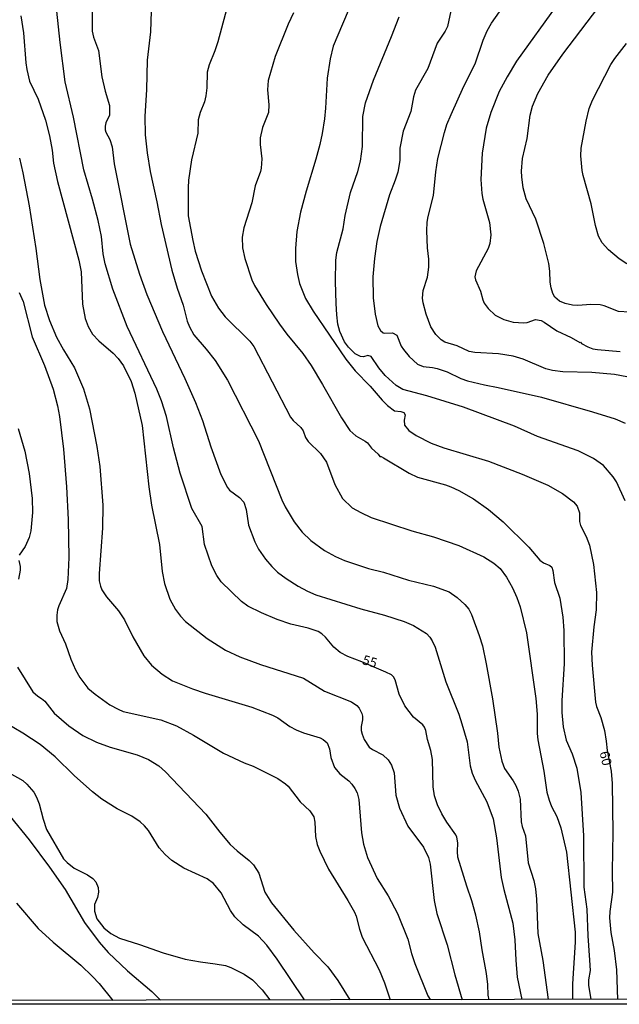
# Model space of a CAD drawing. Units: millimetres. Extents: x 180726 to 183142, y 1663192 to 1665970.
# Drawn here: x 180891 to 181047, y 1663192 to 1663450 of the extents above; entities that cross this region are included whole.
import ezdxf
from ezdxf.enums import TextEntityAlignment as Align

# ---------------------------------------------------------------- set-up
doc = ezdxf.new("R2010")
doc.units = ezdxf.units.MM
for name, color, linetype in [('IMAGEM', 7, 'Continuous'), ('V-CURVA_DE_NIVEL', 4, 'Continuous'), ('V-CURVA_MESTRA', 1, 'Continuous'), ('V-TEXTO_DE_ALTIMETRIA', 2, 'Continuous'), ('X-LIMITE_5000', 6, 'Continuous')]:
    doc.layers.add(name, color=color, linetype=linetype)
picture_1 = doc.add_image_def('image1.jpg', size_in_pixel=(4025, 4628))

msp = doc.modelspace()

# ---------------------------------------------------------------- linework, layer by layer
at = {"layer": 'V-CURVA_DE_NIVEL'}
for points in [[(180925.16, 1663454.47), (180924.86, 1663446.39), (180924.01, 1663438.96), (180923.89, 1663431.27), (180923.38, 1663424.38), (180923.5, 1663419.45), (180924.01, 1663414.78), (180924.84, 1663409.89), (180926.59, 1663401.95), (180927.67, 1663396.08), (180930.51, 1663384.14), (180931.87, 1663379.38), (180933.4, 1663374.92), (180934.47, 1663370.8), (180935.08, 1663369.31), (180936.23, 1663367.23), (180939.48, 1663363.49), (180941.84, 1663360.48), (180945, 1663355.35), (180953.08, 1663339.48), (180959.24, 1663324.06), (180960.13, 1663322.27), (180962.47, 1663318.34), (180964.53, 1663315.66), (180966.76, 1663313.48), (180970.37, 1663310.88), (180973.27, 1663309.31), (180975.56, 1663308.27), (180981.89, 1663306.12), (180985.76, 1663305.15), (180992.3, 1663303.09), (180998.89, 1663301.56), (181002.99, 1663300.03), (181005.01, 1663298.6), (181007.09, 1663296.73), (181008.13, 1663295.48), (181008.83, 1663294.14), (181010.83, 1663288.66), (181011.63, 1663285.9), (181012.65, 1663281.23), (181014.31, 1663272.05), (181015.61, 1663263.08), (181015.95, 1663259.47), (181016.69, 1663255.77), (181017.45, 1663253.9), (181019.71, 1663250.68), (181020.34, 1663249.44), (181020.96, 1663247.96), (181021.49, 1663245.83), (181021.81, 1663239.92), (181022.04, 1663238.73), (181022.94, 1663236.27), (181023.64, 1663229.26), (181025.08, 1663224.58), (181025.53, 1663222.46), (181025.82, 1663219.7), (181026.16, 1663210.77), (181027.4, 1663203.72), (181028.81, 1663193.52)], [(180945.37, 1663454.51), (180942.48, 1663443.76), (180941.73, 1663441.42), (180940.23, 1663437.73), (180940.23, 1663437.73), (180939.74, 1663435.86), (180939.65, 1663431.78), (180939.4, 1663429.7), (180939.01, 1663428.12), (180937.87, 1663425.28), (180937.36, 1663423.41), (180937.23, 1663419.88), (180935.61, 1663412.91), (180934.85, 1663407.6), (180934.76, 1663405.64), (180934.76, 1663398.34), (180935.95, 1663391.83), (180936.59, 1663389.11), (180938.25, 1663383.89), (180940.88, 1663377.34), (180942.69, 1663374.16), (180944.37, 1663371.91), (180950.85, 1663365.55), (180951.93, 1663364.17), (180961.51, 1663345.71), (180962.19, 1663344.84), (180964.19, 1663343.03), (180964.79, 1663342.08), (180965.38, 1663340.38), (180966.12, 1663339.31), (180969.29, 1663336.19), (180970.93, 1663333.92), (180973.11, 1663328.1), (180975.11, 1663324.48), (180977.62, 1663321.99), (180979.85, 1663320.74), (180982.57, 1663319.51), (180993.2, 1663316.02), (180998.89, 1663314.41), (181005.48, 1663312.2), (181012.02, 1663309.2), (181014.63, 1663307.55), (181016.24, 1663306.17), (181017.94, 1663303.92), (181019.47, 1663301.13), (181020.6, 1663298.61), (181021.47, 1663296.14), (181023.15, 1663289.34), (181025.59, 1663272.18), (181025.91, 1663268.1), (181025.95, 1663263), (181026.1, 1663261.34), (181027.67, 1663253.18), (181028.52, 1663247.74), (181029.05, 1663245.58), (181029.69, 1663243.96), (181031.05, 1663241.37), (181032.11, 1663238.39), (181033.58, 1663232.06), (181035.85, 1663211.11), (181035.85, 1663208.48), (181035.22, 1663197.64), (181035.21, 1663193.52)], [(181049.37, 1663356.26), (181046.18, 1663356.86), (181040.28, 1663357.33), (181032.63, 1663357.58), (181029.99, 1663357.88), (181028.21, 1663358.35), (181022.3, 1663360.83), (181019.67, 1663361.66), (181015.89, 1663362.23), (181009.64, 1663362.55), (181008.15, 1663362.83), (181005.05, 1663364.36), (181001.82, 1663365.27), (181000.86, 1663365.89), (180999.46, 1663367.27), (180998.18, 1663369.31), (180996.93, 1663372.59), (180996.15, 1663375.56), (180996.02, 1663376.75), (180996.15, 1663378.79), (180997.25, 1663382.27), (180997.65, 1663384.91), (180997.61, 1663386.99), (180997.27, 1663389.96), (180997.12, 1663394.38), (180997.23, 1663396.68), (180997.46, 1663398.17), (180998.82, 1663403.6), (180999.48, 1663409.77), (181000.03, 1663413.29), (181001.71, 1663420.09), (181002.37, 1663422.13), (181003.47, 1663424.77), (181006.79, 1663432.16), (181009.72, 1663438.02), (181011.82, 1663444.23), (181012.86, 1663446.61), (181013.99, 1663448.65), (181018.16, 1663454.6)], [(180909.69, 1663451.92), (180909.63, 1663446.56), (180910.03, 1663444.99), (180911.35, 1663441.55), (180912.22, 1663434.67), (180913.05, 1663430.88), (180914.18, 1663427.15), (180914.2, 1663424.64), (180913.26, 1663422.64), (180913.03, 1663421.71), (180913.03, 1663420.81), (180913.22, 1663420.18), (180914.28, 1663418.22), (180914.84, 1663416.31), (180915.43, 1663411.93), (180919.55, 1663390.94), (180922.02, 1663383.08), (180923.93, 1663377.77), (180928.03, 1663368.04), (180933.85, 1663355.8), (180936.63, 1663349.51), (180938.46, 1663344.84), (180940.67, 1663337.91), (180943.26, 1663330.73), (180944.98, 1663327.31), (180945.58, 1663326.65), (180948.15, 1663324.74), (180949.32, 1663323.46), (180949.93, 1663321.55), (180950.49, 1663317.47), (180952.14, 1663313.1), (180953.14, 1663311.23), (180954.99, 1663308.57), (180956.58, 1663306.63), (180958.07, 1663305.21), (180960.32, 1663303.55), (180963.49, 1663301.53), (180965.96, 1663300.2), (180968.08, 1663299.28), (180979.85, 1663295.58), (180986.01, 1663293.97), (180991.2, 1663292.27), (180993.62, 1663291.29), (180997.02, 1663289.19), (180997.89, 1663288.24), (180998.54, 1663287.22), (180999.29, 1663285.6), (181002.11, 1663276.51), (181005.47, 1663268.05), (181006.3, 1663265.55), (181007.64, 1663260.83), (181008.47, 1663254.58), (181008.96, 1663252.67), (181009.72, 1663250.8), (181012.78, 1663245.15), (181014.44, 1663240.77), (181015.31, 1663235.76), (181016.58, 1663225.39), (181017.24, 1663222.29), (181019.56, 1663213.49), (181020.09, 1663209.12), (181020.34, 1663203.76), (181020.75, 1663199.39), (181021.91, 1663193.53)], [(181003.67, 1663453.11), (181002.54, 1663447.75), (181001.92, 1663446.56), (180999.8, 1663443.4), (180997.36, 1663436.79), (180994.15, 1663431.14), (180993.64, 1663429.36), (180992.92, 1663425.53), (180990.9, 1663420.47), (180990.09, 1663416.01), (180990.05, 1663412.74), (180989.54, 1663409.72), (180989.54, 1663409.72), (180988.88, 1663407.64), (180987.33, 1663403.77), (180984.95, 1663395.49), (180984.05, 1663391.62), (180983.42, 1663387.16), (180983.04, 1663382.4), (180983.08, 1663376.92), (180983.59, 1663372.59), (180984.35, 1663369.57), (180984.97, 1663368.38), (180985.67, 1663367.74), (180986.06, 1663367.61), (180988.14, 1663367.74), (180989.24, 1663367.08), (180990.43, 1663364.21), (180990.98, 1663363.34), (180992.47, 1663361.53), (180994.64, 1663359.56), (180996.17, 1663358.9), (180998.59, 1663358.69), (180999.78, 1663358.43), (181002.42, 1663357.5), (181005.99, 1663355.8), (181007.77, 1663355.2), (181012.23, 1663354.1), (181015.76, 1663353.46), (181027.06, 1663350.95), (181040.4, 1663347.13), (181046.31, 1663345.22), (181048.99, 1663344.11)], [(181031.09, 1663453.36), (181020.58, 1663438.75), (181018.07, 1663434.67), (181016.03, 1663430.8), (181013.8, 1663425.32), (181012.65, 1663421.24), (181011.55, 1663414.7), (181011.25, 1663407.81), (181011.46, 1663404.11), (181011.72, 1663402.63), (181013.46, 1663396.59), (181013.84, 1663393.36), (181013.59, 1663391.11), (181013.16, 1663389.75), (181010, 1663383.97), (181009.68, 1663382.36), (181009.81, 1663381.55), (181011.1, 1663378.66), (181011.74, 1663376.32), (181012.14, 1663375.47), (181013.18, 1663374.05), (181014.97, 1663372.39), (181017.25, 1663371.24), (181019.71, 1663370.48), (181022.47, 1663370.33), (181023.32, 1663370.44), (181025.53, 1663371.18), (181026.98, 1663370.95), (181027.78, 1663370.56), (181031.06, 1663368.27), (181034.84, 1663366.48), (181037.13, 1663365.19), (181037.26, 1663365.25), (181037.51, 1663364.95), (181039.21, 1663364.06), (181040.49, 1663363.59), (181041.72, 1663363.36), (181047.63, 1663362.85)], [(180891, 1663450.56), (180891.68, 1663446.14), (180892.29, 1663438.28), (180892.57, 1663436.58), (180893.27, 1663433.52), (180895.57, 1663428.76), (180897.46, 1663423.28), (180898.48, 1663419.2), (180899.16, 1663415.46), (180899.58, 1663412.06), (180900.6, 1663407.26), (180906.21, 1663386.74), (180906.74, 1663383.68), (180907.14, 1663375.18), (180907.82, 1663371.44), (180908.57, 1663369.4), (180909.74, 1663367.36), (180911.4, 1663365.66), (180915.18, 1663362.41), (180916.45, 1663361.03), (180917.87, 1663359.12), (180919.87, 1663355.04), (180920.81, 1663351.98), (180922.7, 1663343.48), (180924.44, 1663327.46), (180925.2, 1663322.7), (180927.24, 1663312.46), (180927.92, 1663305.32), (180928.56, 1663302.26), (180929.94, 1663298.14), (180931.39, 1663295.42), (180932.72, 1663293.67), (180934.08, 1663292.27), (180939.74, 1663287.83), (180944.5, 1663284.77), (180948.24, 1663283.05), (180953.68, 1663281.09), (180964.9, 1663277.51), (180970.33, 1663274.08), (180977.47, 1663271.34), (180978.81, 1663270.37), (180979.43, 1663269.66), (180980.17, 1663268.27), (180980.32, 1663267.59), (180980.32, 1663266.57), (180979.96, 1663264.87), (180979.98, 1663263.85), (180980.19, 1663262.83), (180980.74, 1663261.47), (180982.06, 1663259.47), (180982.91, 1663258.85), (180985.63, 1663257.43), (180986.97, 1663256.11), (180987.84, 1663254.75), (180988.6, 1663252.71), (180989.03, 1663246.94), (180989.96, 1663243.54), (180992.15, 1663238.78), (180996.23, 1663233.34), (180997.51, 1663230.62), (180997.95, 1663228.92), (180999.01, 1663219.4), (180999.73, 1663215.96), (181002.45, 1663207.8), (181004.41, 1663199.94), (181006.34, 1663193.47)], [(180962.26, 1663451.37), (180960.9, 1663448.39), (180957.5, 1663439.94), (180955.63, 1663433.65), (180955.44, 1663431.22), (180955.82, 1663427.27), (180955.76, 1663425.28), (180954.14, 1663421.37), (180953.59, 1663418.65), (180953.59, 1663416.95), (180953.97, 1663413.21), (180953.78, 1663410.74), (180953.63, 1663409.89), (180952.27, 1663406.11), (180951.34, 1663401.74), (180949.28, 1663395.19), (180948.89, 1663392.73), (180948.91, 1663389.96), (180949.57, 1663387.12), (180951.36, 1663381.59), (180952.1, 1663380.11), (180955.14, 1663375.15), (180958.58, 1663369.99), (180960.49, 1663367.36), (180964.68, 1663362.34), (180966.85, 1663359.18), (180969.89, 1663354.27), (180974.81, 1663345.52), (180976.98, 1663342.22), (180978.58, 1663340.78), (180981, 1663339.42), (180981.57, 1663338.95), (180982.63, 1663337.61), (180984.42, 1663336.02), (180984.86, 1663335.42), (180985.2, 1663335.42), (180985.82, 1663335.08), (180992.47, 1663331.07), (180994.64, 1663330.05), (181001.99, 1663328.01), (181003.35, 1663327.5), (181005.52, 1663326.54), (181009.34, 1663324.31), (181013.21, 1663321.55), (181017.03, 1663318.32), (181023.79, 1663311.74), (181026.68, 1663308.33), (181027.57, 1663307.63), (181029.29, 1663306.97), (181029.76, 1663306.48), (181030.05, 1663305.66), (181030.5, 1663302.47), (181031.88, 1663298.39), (181032.67, 1663293.42), (181032.9, 1663289.98), (181033.01, 1663281.23), (181032.39, 1663271.62), (181032.43, 1663268.48), (181032.75, 1663264.74), (181033.52, 1663261.26), (181035.09, 1663257.73), (181036.36, 1663253.95), (181037.36, 1663247.62), (181038.06, 1663236.27), (181038.15, 1663222.89), (181038.89, 1663217.11), (181039.17, 1663210.14), (181039.66, 1663203.76), (181039.76, 1663201.13), (181039.4, 1663198.66), (181039.36, 1663197.26), (181040.01, 1663193.51)], [(181048.94, 1663323.85), (181046.69, 1663328.78), (181045.84, 1663330.14), (181043.31, 1663333.07), (181040.66, 1663334.93), (181036.71, 1663336.93), (181026, 1663340.67), (181020.05, 1663343.3), (181006.67, 1663348.27), (180997.11, 1663351.31), (180990.82, 1663352.95), (180989.14, 1663353.99), (180986.22, 1663356.61), (180984.54, 1663358.61), (180982.59, 1663361.56), (180981.72, 1663361.79), (180980.58, 1663361.49), (180979.77, 1663361.53), (180978.36, 1663362.21), (180976.64, 1663363.96), (180975.62, 1663365.4), (180974.37, 1663368.08), (180973.86, 1663369.99), (180973.56, 1663372.46), (180973.43, 1663375.43), (180973.26, 1663381.13), (180973.35, 1663386.74), (180973.6, 1663388.69), (180975.26, 1663394.89), (180975.77, 1663398.42), (180977.17, 1663404.41), (180979.11, 1663409.85), (180979.81, 1663412.57), (180980.27, 1663416.39), (180980.36, 1663424.3), (180981.06, 1663427.83), (180983.16, 1663433.77), (180987.92, 1663445.2), (180989.88, 1663450.35)], [(181049.39, 1663385.75), (181047.41, 1663387.07), (181044.57, 1663389.45), (181042.95, 1663391.26), (181042.01, 1663393.02), (181041.16, 1663395.74), (181040.08, 1663401.44), (181037.98, 1663408.83), (181037.72, 1663410.19), (181037.38, 1663414.02), (181037.43, 1663415.97), (181038.74, 1663423.07), (181039.57, 1663426.34), (181040.42, 1663428.51), (181045.22, 1663437.81), (181046.24, 1663439.43), (181049.32, 1663443.38)], [(180890.66, 1663413.34), (180891.55, 1663409.55), (180893.21, 1663400.91), (180894.91, 1663389.79), (180895.97, 1663381.68), (180897.2, 1663374.97), (180898.46, 1663370.93), (180900.33, 1663366.59), (180902.15, 1663363.28), (180905.02, 1663358.62), (180907.42, 1663353.12), (180908.97, 1663347.9), (180910.91, 1663338.04), (180911.67, 1663332.81), (180912.41, 1663322.66), (180912.37, 1663316.71), (180911.52, 1663304.85), (180911.52, 1663302.94), (180911.82, 1663301.5), (180912.2, 1663300.6), (180913.37, 1663298.73), (180916.51, 1663295.08), (180918.11, 1663292.76), (180920.25, 1663288.32), (180923.17, 1663283.35), (180925.14, 1663280.9), (180927.95, 1663278.53), (180930.69, 1663276.8), (180935.87, 1663274.72), (180939.15, 1663273.57), (180951.38, 1663269.88), (180956.78, 1663267.82), (180958.14, 1663267.09), (180961.28, 1663264.89), (180962.98, 1663263.97), (180964.9, 1663263.16), (180969.23, 1663261.87), (180970.04, 1663261.49), (180971.03, 1663260.57), (180971.65, 1663259.05), (180971.99, 1663256.79), (180973.01, 1663254.16), (180974.37, 1663252.5), (180976.75, 1663250.63), (180977.55, 1663249.82), (180978.32, 1663248.68), (180978.87, 1663247.49), (180979.34, 1663245.75), (180980.06, 1663237.04), (180980.57, 1663234.15), (180981.59, 1663230.66), (180984.12, 1663225.14), (180987.03, 1663220.65), (180989.49, 1663215.96), (180992.15, 1663209.25), (180993.13, 1663205.51), (180994, 1663202.91), (180997.42, 1663194.5), (180997.96, 1663193.48)], [(180890.61, 1663378.28), (180891.66, 1663375.9), (180894.01, 1663366.68), (180897.18, 1663359.2), (180899.45, 1663353.04), (180900.6, 1663348.62), (180901.09, 1663345.9), (180902.17, 1663337.36), (180902.92, 1663327.46), (180903.36, 1663318.96), (180903.53, 1663309.06), (180903.3, 1663303.28), (180902.92, 1663300.9), (180900.96, 1663296.35), (180900.62, 1663295.33), (180900.41, 1663293.97), (180900.43, 1663292.28), (180901.11, 1663289.9), (180902.7, 1663286.5), (180904.04, 1663282.42), (180905.27, 1663279.7), (180906.4, 1663277.66), (180908.53, 1663274.89), (180910.4, 1663273.34), (180914.29, 1663270.51), (180916.41, 1663269.35), (180917.77, 1663268.81), (180927.63, 1663266.58), (180931.71, 1663264.99), (180936.13, 1663262.59), (180943.95, 1663257.92), (180949.39, 1663255.34), (180951.77, 1663254.45), (180958.14, 1663251.31), (180960.18, 1663249.89), (180960.85, 1663249.25), (180964.02, 1663245.17), (180966.51, 1663242.79), (180967.55, 1663241.24), (180967.85, 1663239.84), (180967.99, 1663236.1), (180968.48, 1663234.06), (180969.14, 1663232.32), (180971.46, 1663227.56), (180976.49, 1663219.4), (180978.17, 1663216.3), (180978.62, 1663215.28), (180979.51, 1663211.88), (180980.25, 1663209.84), (180984.69, 1663201.3), (180986.05, 1663197.9), (180987.52, 1663193.45)], [(180890.3, 1663342.76), (180892.02, 1663336.85), (180893.21, 1663330.99), (180893.93, 1663324.48), (180894.04, 1663320.79), (180893.61, 1663316.03), (180893.19, 1663314.24), (180892.15, 1663311.86), (180890.57, 1663309.65)], [(180890.49, 1663308.21), (180890.83, 1663306.68), (180890.87, 1663305.75), (180890.4, 1663303.37)], [(180890.1, 1663280.35), (180894.14, 1663273.96), (180895.44, 1663272.75), (180896.44, 1663272.19), (180897.29, 1663271.47), (180899.73, 1663268.35), (180903.51, 1663264.99), (180907.23, 1663262.51), (180910.8, 1663260.76), (180914.37, 1663259.47), (180921.38, 1663257.43), (180924.36, 1663256.22), (180927.04, 1663254.6), (180928.82, 1663252.97), (180939.4, 1663241.92), (180942.99, 1663237.25), (180945.73, 1663234.06), (180947.51, 1663232.36), (180950.68, 1663229.83), (180951.81, 1663228.71), (180953.25, 1663226.5), (180954.82, 1663221.57), (180956.5, 1663218.76), (180962.36, 1663211.6), (180967.7, 1663205.68), (180971.24, 1663202.04), (180973.88, 1663198.45), (180977.01, 1663193.41)], [(180887.98, 1663252.71), (180891.51, 1663250.74), (180892.57, 1663249.82), (180894.4, 1663247.72), (180895.14, 1663246.43), (180895.82, 1663244.68), (180896.86, 1663240.6), (180897.73, 1663237.97), (180902.17, 1663230.28), (180903.13, 1663229.28), (180904.94, 1663227.87), (180908.47, 1663226.13), (180909.82, 1663225.13), (180910.57, 1663224.24), (180911.22, 1663222.76), (180911.27, 1663221.57), (180911.01, 1663220.21), (180910.27, 1663218.3), (180910.27, 1663216.64), (180910.91, 1663214.6), (180912.71, 1663212.26), (180914.56, 1663210.75), (180916.79, 1663209.58), (180921.98, 1663207.92), (180928.23, 1663205.67), (180933.92, 1663204.06), (180938, 1663203.33), (180941.82, 1663202.87), (180944.5, 1663202.36), (180945.86, 1663201.91), (180949.39, 1663200.17), (180951.55, 1663198.68), (180954.12, 1663196.03), (180956.12, 1663193.39)], [(180883.18, 1663247.42), (180893.19, 1663235.25), (180898.52, 1663228.07), (180902.58, 1663222.29), (180907.61, 1663213.62), (180911.44, 1663208.48), (180911.44, 1663208.48), (180913.84, 1663205.8), (180918.85, 1663201.04), (180925.23, 1663195.6), (180927.47, 1663193.31)], [(180889.85, 1663218.7), (180895.54, 1663212.09), (180899.43, 1663208.54), (180906.66, 1663202.48), (180909.76, 1663199.53), (180911.44, 1663197.73), (180915.07, 1663193.28)]]:
    msp.add_lwpolyline(points, dxfattribs=at)
at = {"layer": 'V-CURVA_MESTRA'}
for points in [[(181013.38, 1663193.45), (181013.12, 1663194.63), (181013.04, 1663197.43), (181012.7, 1663200.32), (181011.55, 1663206.48), (181010.89, 1663211.24), (181009.94, 1663215.53), (181008.88, 1663219.32), (181007.56, 1663223.1), (181005.26, 1663230.7), (181005.11, 1663232.15), (181005.2, 1663234.49), (181004.94, 1663235.93), (181004.69, 1663236.57), (181002.33, 1663239.88), (181001.01, 1663242.05), (180999.87, 1663244.43), (180999.12, 1663246.77), (180998.76, 1663249.1), (180998.57, 1663256.24), (180998.17, 1663258.58), (180997.32, 1663261.47), (180996.85, 1663263.81), (180996.55, 1663264.7), (180996.06, 1663265.29), (180993.62, 1663267.31), (180991.37, 1663270.26), (180989.88, 1663273.28), (180989.88, 1663273.28), (180988.84, 1663277.02), (180988.41, 1663277.85), (180987.84, 1663278.32), (180986.44, 1663279.02), (180980.17, 1663281.78), (180976.5, 1663283.18), (180974.46, 1663284.22), (180972.82, 1663285.62), (180970.65, 1663288.23), (180969.7, 1663289.04), (180968.68, 1663289.64), (180966.13, 1663290.53), (180961.54, 1663291.64), (180957.97, 1663292.78), (180953.89, 1663294.53), (180950.32, 1663296.33), (180948.66, 1663297.56), (180943.37, 1663302.68), (180942.25, 1663304.3), (180940.89, 1663306.85), (180939.02, 1663312.46), (180938.38, 1663317.09), (180935.66, 1663321.85), (180932.62, 1663331.07), (180930.94, 1663337.7), (180929.12, 1663345.9), (180927.8, 1663349.98), (180926.57, 1663353.04), (180918.79, 1663369.4), (180915.07, 1663379.13), (180913.01, 1663385.8), (180912.55, 1663388.35), (180912.1, 1663392.94), (180911.25, 1663397.06), (180909.78, 1663402.67), (180907.49, 1663410.32), (180904.77, 1663424.13), (180902.6, 1663433.35), (180901.3, 1663443.59), (180899.76, 1663458.42)], [(180977.77, 1663454.81), (180972.67, 1663442.61), (180971.86, 1663439.3), (180971.03, 1663434.28), (180970.67, 1663426.47), (180970.38, 1663423.66), (180969.72, 1663419.79), (180969.17, 1663416.99), (180968.15, 1663413.12), (180965.58, 1663404.79), (180964.13, 1663399.23), (180963.17, 1663394.21), (180962.77, 1663389.79), (180962.79, 1663386.4), (180963.28, 1663382.95), (180963.83, 1663380.66), (180965.43, 1663376.71), (180967.42, 1663373.35), (180975.98, 1663360.82), (180978.41, 1663357.84), (180982.3, 1663353.76), (180985.44, 1663350.13), (180986.86, 1663348.78), (180988.69, 1663347.37), (180990.35, 1663347.15), (180991.11, 1663346.88), (180991.45, 1663346.26), (180991.18, 1663344.88), (180991.32, 1663343.56), (180992.41, 1663342.22), (180994.34, 1663340.89), (180998.25, 1663338.93), (181001.57, 1663337.7), (181013.21, 1663334.17), (181022.05, 1663330.82), (181028.72, 1663327.93), (181028.72, 1663327.93), (181032.59, 1663325.78), (181035.43, 1663323.57), (181036.37, 1663322.4), (181036.98, 1663320.66), (181036.98, 1663318.45), (181037.26, 1663317.35), (181038.79, 1663314.5), (181039.6, 1663312.25), (181040.66, 1663307.15), (181041.49, 1663299.84), (181041.36, 1663295.33), (181040.76, 1663290.92), (181040.17, 1663284.24), (181040.3, 1663280.89), (181041.17, 1663271.24), (181041.47, 1663270.09), (181042.61, 1663267.25), (181043.51, 1663263.81), (181044.02, 1663261), (181044.27, 1663258.56), (181045.29, 1663253.15), (181045.57, 1663250), (181045.76, 1663237.12), (181045.52, 1663227.01), (181045.67, 1663221.53), (181044.95, 1663216.47), (181044.87, 1663214.9), (181045.18, 1663210.99), (181046.08, 1663206.31), (181046.71, 1663201.26), (181046.92, 1663193.54)], [(181050.05, 1663373.12), (181047.2, 1663373.31), (181043.42, 1663374.8), (181042.44, 1663375.01), (181040.02, 1663375.11), (181036.62, 1663374.86), (181035.22, 1663374.92), (181033.27, 1663375.41), (181031.75, 1663376.02), (181030.59, 1663377.09), (181030.01, 1663378.02), (181029.61, 1663379.51), (181029.36, 1663380.96), (181029.29, 1663383.85), (181029.04, 1663385.84), (181027.68, 1663391.11), (181025.59, 1663397.44), (181023.11, 1663402.71), (181022.3, 1663405.64), (181021.92, 1663408.49), (181021.88, 1663409.94), (181022.15, 1663413.25), (181023.34, 1663418.48), (181024.13, 1663424.64), (181024.77, 1663426.98), (181026.13, 1663430.29), (181028.82, 1663435.09), (181032.69, 1663440.59), (181042.1, 1663452.94)], [(180965.15, 1663193.4), (180958.03, 1663204.02), (180955.33, 1663207.72), (180953.08, 1663210.09), (180949.08, 1663213.02), (180946.92, 1663215.15), (180945.79, 1663216.81), (180943.35, 1663221.4), (180941.38, 1663223.8), (180939.74, 1663225.07), (180933.62, 1663227.81), (180930.51, 1663229.81), (180928.69, 1663231.4), (180927.2, 1663233.13), (180927.2, 1663233.13), (180924.34, 1663237.67), (180923.34, 1663238.94), (180922.23, 1663239.92), (180920.02, 1663241.41), (180916.16, 1663243.3), (180912.16, 1663245.89), (180909.7, 1663247.78), (180904.98, 1663252.01), (180899.96, 1663256.92), (180896.02, 1663260.17), (180891.55, 1663263.13), (180884.37, 1663267.31)]]:
    msp.add_lwpolyline(points, dxfattribs=at)
at = {"layer": 'X-LIMITE_5000'}
msp.add_lwpolyline([(180726.13, 1665964.43), (181207.98, 1665965.26), (181689.82, 1665966.08), (182171.67, 1665966.87), (182653.52, 1665967.64), (183135.36, 1665968.39), (183136.22, 1665414.1), (183137.06, 1664859.82), (183137.92, 1664305.53), (183138.76, 1663751.24), (183139.62, 1663196.95), (182657.89, 1663196.2), (182176.16, 1663195.43), (181694.44, 1663194.64), (181212.71, 1663193.83), (180730.98, 1663192.99), (180730.01, 1663747.28), (180729.04, 1664301.57), (180728.07, 1664855.86), (180727.1, 1665410.14), (180726.13, 1665964.43)], dxfattribs=at)

# ---------------------------------------------------------------- texts
at = {"layer": 'V-TEXTO_DE_ALTIMETRIA'}
for s, rotation, p in [('55', 344, (180979.86, 1663280.44)), ('09', 103, (181046.29, 1663255.16))]:
    msp.add_text(s, height=2.5, rotation=rotation, dxfattribs=at).set_placement(p, align=Align.BOTTOM_LEFT)

# ---------------------------------------------------------------- referenced raster images: frames only (the image files are external)
at = {"layer": 'IMAGEM'}
image = msp.add_image(picture_1, insert=(180726.03, 1663192.26), size_in_units=(2415.98, 2777.93), dxfattribs=at)
image.dxf.flags = 7

doc.saveas('drawing.dxf')
